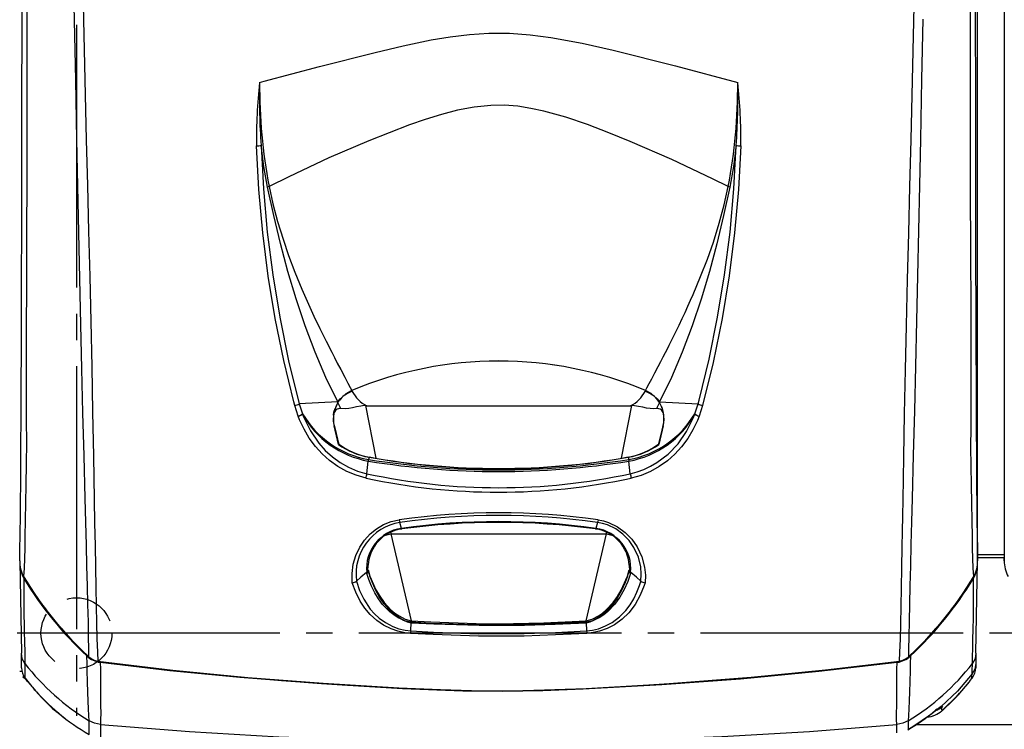
# Model space of a CAD drawing. Extents: x 0 to 420, y 0 to 297.
# Drawn here: x 20 to 57, y 189 to 216 of the extents above; entities that cross this region are included whole.
import ezdxf

# ---------------------------------------------------------------- set-up
doc = ezdxf.new("R2010")
doc.units = 0
doc.header["$MEASUREMENT"] = 0
doc.linetypes.add('CENTER', pattern=[13, 10, -1, 1, -1])
doc.linetypes.add('DASHED', pattern=[3, 2, -1])
doc.layers.get('0').update_dxf_attribs({"linetype": 'CONTINUOUS'})

msp = doc.modelspace()

# ---------------------------------------------------------------- linework, layer by layer
at = {"color": 2, "linetype": 'Continuous'}
for p, q in [((55.97921, 195.20874), (55.97921, 231.1887)), ((56.99291, 231.1887), (56.99291, 195.20874)), ((32.13754, 201.56646), (32.16956, 201.58009)), ((32.16955, 201.58009), (32.18494, 201.55117)), ((43.32468, 201.55117), (43.34008, 201.58009)), ((43.34007, 201.58009), (43.37209, 201.56646)), ((31.78596, 201.31962), (31.70549, 201.21643)), ((43.83416, 201.19011), (43.8708, 201.13004)), ((30.12758, 200.60546), (29.99408, 201.00868)), ((31.63262, 201.14681), (30.165, 201.07802)), ((32.68697, 201.01428), (33.08446, 199.01228)), ((32.73275, 200.99576), (42.77688, 200.99576)), ((42.42528, 199.01288), (42.82266, 201.01428)), ((43.877, 201.14681), (45.34463, 201.07802)), ((43.95328, 200.97828), (43.98096, 200.9021)), ((45.51555, 201.00868), (45.38221, 200.60549)), ((31.47254, 200.39225), (31.4859, 200.70632)), ((31.65893, 199.53166), (31.49444, 200.24416)), ((44.01519, 200.24416), (43.85069, 199.53166)), ((31.65211, 199.6415), (31.67684, 199.53635)), ((32.82437, 199.04306), (32.80535, 198.95913)), ((42.68526, 199.04306), (42.70427, 198.95913)), ((42.68571, 199.05555), (42.68558, 199.05557)), ((32.745, 198.41726), (32.79578, 198.89685)), ((42.76462, 198.41726), (42.71384, 198.89685)), ((34.05618, 196.33663), (33.99539, 196.56118)), ((34.05074, 196.33586), (34.05618, 196.33663)), ((34.06702, 196.31145), (34.06314, 196.31091)), ((41.44649, 196.31091), (41.4426, 196.31145)), ((41.51424, 196.56118), (41.45345, 196.33663)), ((41.45345, 196.33663), (41.45886, 196.33586)), ((33.44838, 196.07743), (33.65758, 196.12573)), ((33.64516, 196.18828), (33.65758, 196.12573)), ((33.65758, 196.12573), (41.85205, 196.12573)), ((33.65758, 196.12573), (34.42107, 192.81868)), ((41.08855, 192.81865), (41.85205, 196.12573)), ((41.85205, 196.12573), (41.86452, 196.18853)), ((41.85205, 196.12573), (42.06126, 196.07743)), ((55.97921, 195.33848), (56.99291, 195.33848)), ((56.99291, 195.21448), (55.97921, 195.21448)), ((55.97956, 195.10008), (55.97921, 195.20874)), ((56.99291, 195.20874), (56.99257, 195.10013)), ((19.53232, 195.0706), (19.59321, 191.58239)), ((32.77767, 194.70475), (32.78447, 194.93853)), ((42.72512, 194.9392), (42.73197, 194.70476)), ((55.91642, 191.58239), (55.97746, 195.07977)), ((19.68683, 194.50442), (19.71888, 194.43743)), ((32.7294, 194.65467), (32.73345, 194.65771)), ((32.78356, 194.75591), (32.85639, 194.51555)), ((32.79406, 194.69854), (32.85639, 194.51555)), ((32.85639, 194.51555), (32.8567, 194.51454)), ((42.65328, 194.5157), (42.65331, 194.51578)), ((42.65331, 194.51578), (42.72607, 194.75591)), ((42.77618, 194.65779), (42.78024, 194.65474)), ((55.79075, 194.43743), (55.82238, 194.50454)), ((34.40849, 192.43126), (34.42669, 192.75884)), ((34.42107, 192.81868), (34.41324, 192.76102)), ((34.42107, 192.81868), (34.42997, 192.81741)), ((34.42107, 192.74544), (34.42107, 192.74549)), ((34.42107, 192.74544), (34.42591, 192.74474)), ((34.42591, 192.74474), (34.42995, 192.74414)), ((34.42993, 192.81714), (34.4267, 192.75897)), ((34.42995, 192.74414), (34.42995, 192.74419)), ((41.07966, 192.8174), (41.08855, 192.81865)), ((41.07966, 192.8174), (41.08294, 192.75871)), ((41.07968, 192.74413), (41.08372, 192.74472)), ((41.07968, 192.74413), (41.07968, 192.74418)), ((41.08293, 192.75884), (41.10114, 192.43125)), ((41.08372, 192.74472), (41.08855, 192.74542)), ((41.08855, 192.81865), (41.09629, 192.76099)), ((41.08855, 192.74542), (41.08855, 192.74547)), ((19.60281, 191.03242), (19.59321, 191.5823)), ((22.10757, 191.49372), (22.13474, 191.47172)), ((55.91641, 191.58233), (55.90961, 191.19246)), ((52.91478, 191.25598), (53.00991, 191.28247)), ((55.90961, 191.19244), (55.90677, 191.02981)), ((19.61877, 190.89292), (19.52981, 190.89292)), ((19.68521, 190.71568), (19.65321, 190.66619)), ((19.77424, 190.58793), (19.65321, 190.66619)), ((19.83302, 190.51178), (19.73964, 190.63274)), ((19.86683, 190.46913), (19.83302, 190.51178)), ((19.83306, 190.51181), (19.93654, 190.38551)), ((55.68163, 190.52785), (55.64237, 190.48123)), ((55.6862, 190.52399), (55.76934, 190.6409)), ((54.64853, 189.56837), (54.64695, 189.56266)), ((20.87512, 189.40446), (20.87631, 189.40342)), ((54.5962, 189.54941), (54.59293, 189.54656)), ((53.34171, 189.01597), (53.34158, 189.01357)), ((59.45373, 188.85598), (53.62136, 188.85598))]:
    msp.add_line(p, q, dxfattribs=at)
at = {"color": 2, "linetype": 'CENTER'}
for p, q in [((21.68981, 228.50505), (21.68981, 189.19566)), ((94.43232, 192.34566), (18.53981, 192.34566))]:
    msp.add_line(p, q, dxfattribs=at)
at = {"color": 2, "linetype": 'Continuous'}
for points in [[(22.16685, 191.44071), (22.16228, 191.72254), (22.15393, 192.21728), (22.14224, 192.78234), (22.12638, 193.43486), (22.1073, 194.15207), (22.08714, 194.90215), (22.06613, 195.70055), (22.04384, 196.56699), (22.02093, 197.47154), (21.97985, 199.09107), (21.93841, 200.73728), (21.89767, 202.40576), (21.85868, 204.09212), (21.82081, 205.83563), (21.78396, 207.59346), (21.74729, 209.36087), (21.70992, 211.13311), (21.66091, 213.3966), (21.61107, 215.6663), (21.56095, 217.93995)], [(21.90201, 217.98519), (21.95531, 215.69364), (22.00873, 213.40605), (22.06298, 211.12471), (22.1061, 209.38521), (22.15034, 207.65015), (22.19391, 205.92416), (22.23505, 204.21187), (22.27284, 202.48248), (22.30652, 200.77246), (22.33685, 199.08628), (22.36464, 197.42845), (22.38081, 196.53959), (22.3971, 195.68661), (22.41164, 194.85664), (22.42456, 194.07883), (22.43647, 193.37701), (22.44997, 192.73463), (22.46645, 192.14049), (22.485, 191.6182), (22.49748, 191.28274)], [(53.01215, 191.28274), (53.02459, 191.61734), (53.04265, 192.12379), (53.05876, 192.69825), (53.07275, 193.35634), (53.08505, 194.07749), (53.09758, 194.8331), (53.11166, 195.63819), (53.12257, 196.21671), (53.1341, 196.81441), (53.14496, 197.42688), (53.17212, 199.04766), (53.20165, 200.69558), (53.23435, 202.36644), (53.27099, 204.05605), (53.31281, 205.80595), (53.35728, 207.57051), (53.40251, 209.34475), (53.44662, 211.12368), (53.50032, 213.38133), (53.55318, 215.64511), (53.60592, 217.91279)], [(55.89069, 216.71114), (55.89117, 215.09796), (55.8922, 213.47291), (55.89377, 211.89291), (55.89642, 210.05062), (55.89992, 208.24648), (55.90432, 206.46228), (55.90971, 204.67578), (55.91606, 202.89776), (55.91897, 202.16466), (55.92205, 201.43387), (55.92529, 200.7054), (55.92868, 199.9817), (55.93223, 199.26837), (55.93645, 198.57824), (55.9416, 197.90382), (55.94761, 197.25804), (55.95448, 196.6409), (55.96202, 196.06653), (55.97017, 195.55756), (55.97956, 195.10008)], [(19.53007, 195.10013), (19.53581, 195.36574), (19.54118, 195.65508), (19.546, 195.95615), (19.5508, 196.29811), (19.55521, 196.64582), (19.56282, 197.33775), (19.56936, 198.06531), (19.5748, 198.82436), (19.57912, 199.60528), (19.583, 200.41558), (19.5867, 201.23188), (19.59019, 202.05234), (19.59348, 202.87592), (19.59757, 203.98467), (19.60128, 205.09625), (19.60461, 206.21066), (19.60756, 207.3279), (19.61013, 208.4424), (19.61238, 209.58245), (19.61427, 210.71572), (19.61581, 211.84645), (19.61727, 213.27121), (19.61828, 214.74772), (19.61885, 216.2086)], [(19.80531, 216.04845), (19.80492, 213.74488), (19.80218, 211.44817), (19.79694, 209.52332), (19.78975, 207.60437), (19.78409, 205.6953), (19.78103, 203.80083), (19.78046, 202.95525), (19.78038, 202.1129), (19.78082, 201.27396), (19.78179, 200.43947), (19.78336, 199.6097), (19.77675, 198.78878), (19.76459, 197.9891), (19.75369, 197.30708), (19.7425, 196.64861), (19.73101, 196.01908), (19.72127, 195.58736), (19.70857, 195.18713), (19.69481, 194.82389), (19.68015, 194.50083)], [(55.82948, 194.50076), (55.81486, 194.82282), (55.80102, 195.18812), (55.78833, 195.58803), (55.77867, 196.01646), (55.76732, 196.63847), (55.75608, 197.29888), (55.74501, 197.99098), (55.73409, 198.70422), (55.72583, 199.43278), (55.72736, 200.16604), (55.72842, 200.9033), (55.72903, 201.64368), (55.72924, 202.3873), (55.72749, 204.63564), (55.72226, 206.90439), (55.71421, 209.18954), (55.70724, 211.49113), (55.70452, 213.80036), (55.70416, 216.10919)], [(53.89958, 215.71266), (53.84921, 213.41921), (53.79968, 211.13208), (53.7631, 209.39706), (53.7272, 207.66662), (53.69117, 205.94521), (53.65418, 204.23725), (53.61445, 202.51308), (53.57289, 200.80734), (53.5306, 199.12474), (53.48866, 197.46995), (53.46605, 196.58009), (53.444, 195.724), (53.42269, 194.91109), (53.4023, 194.15075), (53.38379, 193.44617), (53.36827, 192.80159), (53.35603, 192.22432), (53.34733, 191.72171), (53.34278, 191.44071)], [(28.65898, 213.30784), (28.82835, 213.35408), (30.93391, 213.91669), (33.04981, 214.45001), (34.11569, 214.7018), (35.18822, 214.9246), (35.91523, 215.04516), (36.6474, 215.13303), (37.38273, 215.18037), (38.17039, 215.17798), (38.95715, 215.12334), (39.73875, 215.02379), (40.92758, 214.80362), (42.10634, 214.53505), (44.48404, 213.94057), (46.85065, 213.30784)], [(46.4917, 209.34715), (45.8934, 209.64299), (44.33955, 210.37856), (42.75921, 211.06554), (41.95194, 211.39252), (41.13614, 211.70184), (40.30932, 211.98037), (39.46894, 212.21501), (38.97849, 212.32209), (38.48227, 212.39948), (37.97056, 212.44035), (37.45726, 212.43704), (36.82259, 212.37235), (36.19459, 212.25318), (35.57409, 212.09149), (34.96191, 211.89929), (34.35886, 211.68854), (32.81029, 211.09024), (31.28925, 210.43297), (29.77255, 209.71929), (29.01793, 209.34715)], [(29.99408, 201.00868), (29.95804, 201.14562), (29.57716, 202.71975), (29.25195, 204.31836), (28.98414, 205.93981), (28.77566, 207.58016), (28.62857, 209.23283), (28.54372, 210.89556)], [(28.96268, 209.32728), (28.82403, 210.11015), (28.72016, 210.91262)], [(28.72016, 210.91262), (28.80434, 209.2583), (28.95037, 207.61398), (29.15756, 205.98245), (29.42423, 204.36982), (29.76419, 202.71049), (30.165, 201.07803), (30.165, 201.07802)], [(45.34463, 201.07802), (45.34463, 201.07803), (45.38063, 201.21423), (45.76064, 202.77814), (46.0854, 204.36982), (46.35178, 205.98038), (46.55926, 207.61398), (46.7052, 209.25676), (46.78946, 210.91262)], [(46.96591, 210.89556), (46.88118, 209.23438), (46.73396, 207.58016), (46.52572, 205.94138), (46.25768, 204.31836), (45.91733, 202.65189), (45.51555, 201.00868)], [(46.78946, 210.91262), (46.6861, 210.11343), (46.54694, 209.32728)], [(31.63262, 201.14681), (31.1834, 202.07354), (30.7715, 203.04089), (30.3945, 204.04176), (30.05064, 205.06825), (29.73771, 206.11288), (29.45237, 207.17304), (29.194, 208.24616), (28.96268, 209.32728)], [(29.01793, 209.34715), (29.16552, 208.68659), (29.3429, 208.01798), (29.55007, 207.34193), (29.76453, 206.71915), (30.00185, 206.09036), (30.266, 205.44432), (30.52036, 204.86311), (30.72494, 204.41818), (30.94903, 203.94841), (31.19263, 203.45468), (31.4011, 203.0438), (31.50333, 202.84525), (31.61593, 202.62837), (31.74663, 202.37866), (31.89675, 202.09374), (32.01727, 201.86622), (32.10821, 201.69522), (32.16955, 201.58009)], [(43.34008, 201.58009), (43.39867, 201.69007), (43.48395, 201.8504), (43.5801, 202.03176), (43.69655, 202.25233), (43.8227, 202.49244), (43.92254, 202.6837), (44.01511, 202.86224), (44.10042, 203.02789), (44.1742, 203.17213), (44.24152, 203.30468), (44.32281, 203.46611), (44.41116, 203.64342), (44.49702, 203.81771), (44.6202, 204.07143), (44.73789, 204.31825), (44.85008, 204.55805), (44.95678, 204.79071), (45.05798, 205.01612), (45.15368, 205.23415), (45.4401, 205.91971), (45.69677, 206.58636), (45.92369, 207.23299), (46.14601, 207.94584), (46.33534, 208.6508), (46.4917, 209.34715)], [(46.54694, 209.32728), (46.31523, 208.24451), (46.05673, 207.17119), (45.77129, 206.11092), (45.45779, 205.06491), (45.11389, 204.03857), (44.73752, 203.0395), (44.32605, 202.07316), (43.877, 201.14681)], [(31.78596, 201.31962), (31.95681, 201.46644), (32.13754, 201.56646)], [(32.13754, 201.56646), (31.94208, 201.45608), (31.78596, 201.31962)], [(43.37209, 201.56646), (43.56755, 201.45608), (43.72367, 201.31962)], [(43.72367, 201.31962), (43.55281, 201.46644), (43.37209, 201.56646)], [(31.63262, 201.14681), (31.72747, 201.26442), (31.78596, 201.31962)], [(31.64047, 201.1255), (31.75361, 201.2837), (31.78596, 201.31962)], [(43.72367, 201.31962), (43.84759, 201.1607), (43.86913, 201.12555)], [(43.86913, 201.12555), (43.75597, 201.28376), (43.72367, 201.31962)], [(43.72367, 201.31962), (43.78215, 201.26442), (43.877, 201.14681)], [(30.165, 201.07802), (30.165, 201.07802), (30.2961, 200.69724)], [(31.47206, 200.63938), (31.48957, 200.75882), (31.52874, 200.90229)], [(31.64047, 201.1255), (31.54692, 200.92951), (31.4859, 200.70632)], [(31.64047, 201.1255), (31.63262, 201.14681), (31.63262, 201.14681)], [(31.7441, 200.89297), (31.66815, 201.0553), (31.64047, 201.1255)], [(32.68697, 201.01428), (32.67617, 201.01662), (32.64246, 201.01361), (32.51104, 200.9896), (32.35157, 200.95838), (32.19331, 200.9282), (32.04962, 200.90419), (31.91515, 200.88883), (31.7441, 200.89297)], [(32.73275, 200.99576), (32.72596, 200.99841), (32.68697, 201.01428)], [(42.82266, 201.01428), (42.78366, 200.99841), (42.77688, 200.99576)], [(43.76557, 200.89282), (43.65385, 200.88607), (43.52425, 200.89565), (43.38571, 200.91599), (43.23594, 200.94327), (43.07987, 200.97383), (42.92021, 201.00445), (42.86776, 201.01352), (42.84315, 201.01651), (42.83014, 201.01628), (42.82266, 201.01428)], [(43.86913, 201.12555), (43.85766, 201.09568), (43.76557, 200.89282)], [(43.877, 201.14681), (43.877, 201.14681), (43.86913, 201.12555)], [(45.21369, 200.69723), (45.34462, 201.07802), (45.34463, 201.07802)], [(32.70966, 198.24846), (32.33322, 198.35415), (31.97196, 198.50386), (31.63339, 198.69274), (31.32201, 198.91666), (31.03733, 199.17227), (30.78267, 199.4538), (30.54912, 199.77255), (30.34857, 200.11242), (30.18179, 200.46797), (30.12758, 200.60546)], [(30.289, 200.68678), (30.34069, 200.55385), (30.59118, 200.04475), (30.91403, 199.57524), (31.15624, 199.30479), (31.42721, 199.05903), (31.72383, 198.84358), (32.04488, 198.6626), (32.38765, 198.5189), (32.745, 198.41726), (32.745, 198.41726)], [(42.76462, 198.41726), (42.76463, 198.41726), (43.027, 198.48698), (43.28154, 198.57938), (43.53472, 198.69761), (43.77564, 198.83707), (44.20306, 199.16166), (44.5807, 199.5569), (44.90307, 200.01836), (45.15914, 200.52973), (45.22078, 200.68679)], [(45.38221, 200.60549), (45.31754, 200.44298), (45.1488, 200.08924), (44.94648, 199.75136), (44.71133, 199.43475), (44.45763, 199.15769), (44.17461, 198.90623), (43.86556, 198.68596), (43.53004, 198.50013), (43.17241, 198.35275), (42.79996, 198.24846)], [(31.66272, 199.54696), (31.62205, 199.71875), (31.53621, 200.07733), (31.49444, 200.24904)], [(31.49444, 200.24904), (31.51528, 200.16383), (31.56635, 199.95202), (31.62013, 199.72675), (31.66261, 199.54705)], [(43.84705, 199.54756), (43.8871, 199.71668), (43.97342, 200.07733), (44.01519, 200.24904)], [(44.01519, 200.24904), (43.99435, 200.16383), (43.94328, 199.95202), (43.8895, 199.72675), (43.84715, 199.54763)], [(32.80085, 198.95984), (32.80535, 198.95913), (32.80535, 198.95913)], [(42.70427, 198.95913), (42.70428, 198.95913), (42.70877, 198.95984)], [(32.80056, 198.89607), (32.79579, 198.89685), (32.79578, 198.89685)], [(42.71384, 198.89685), (42.71384, 198.89685), (42.70906, 198.89607)], [(32.18457, 194.26279), (32.17643, 194.61599), (32.22484, 194.97464), (32.32145, 195.29975), (32.47011, 195.61514), (32.64881, 195.88136), (32.86971, 196.12404), (33.10891, 196.31858), (33.37834, 196.47842), (33.66787, 196.59349), (33.97452, 196.66229)], [(33.97452, 196.66229), (33.98538, 196.60404), (33.99539, 196.56118)], [(34.05618, 196.33662), (34.06236, 196.31758), (34.06702, 196.31145)], [(41.45345, 196.33663), (41.44726, 196.31759), (41.4426, 196.31145)], [(41.53511, 196.66229), (41.52425, 196.60404), (41.51424, 196.56118)], [(43.16598, 194.3245), (43.18009, 194.59173), (43.15823, 194.8671), (43.06966, 195.23516), (42.9028, 195.6035), (42.71955, 195.86939), (42.48224, 196.11447), (42.2102, 196.31244), (41.89016, 196.4668), (41.70648, 196.52356), (41.51424, 196.56118), (41.51424, 196.56118)], [(41.53511, 196.66229), (41.74031, 196.62228), (41.93921, 196.56135), (42.27648, 196.39927), (42.57452, 196.18317), (42.82567, 195.92509), (43.02685, 195.6371), (43.20583, 195.25125), (43.30783, 194.8526), (43.33582, 194.55539), (43.32506, 194.26278)], [(56.99257, 195.10013), (56.99831, 195.36574)], [(32.7294, 194.65468), (32.50994, 194.47224), (32.34249, 194.32353)], [(32.73956, 194.62042), (32.73354, 194.64061), (32.7294, 194.65468)], [(34.13169, 192.83897), (33.93113, 192.93427), (33.76541, 193.03906), (33.61392, 193.1576), (33.34119, 193.43726), (33.17937, 193.65534), (33.04023, 193.88623), (32.91846, 194.1337), (32.81559, 194.39014), (32.73956, 194.62042)], [(32.85639, 194.51555), (33.08339, 193.99838), (33.22866, 193.7491), (33.39757, 193.5131), (33.65029, 193.23983), (33.80002, 193.11375), (33.96422, 193.00142), (34.1985, 192.8842), (34.42107, 192.81868)], [(32.8567, 194.51454), (32.99258, 194.16857), (33.13377, 193.87937), (33.29996, 193.60364), (33.47506, 193.36871), (33.67863, 193.15218), (33.91354, 192.96376), (34.13169, 192.83897)], [(34.13169, 192.83897), (34.01476, 192.9), (33.7985, 193.04866), (33.60783, 193.22191), (33.40077, 193.46215), (33.22357, 193.72263), (33.07269, 193.99732), (32.8567, 194.51454)], [(41.08855, 192.81865), (41.31268, 192.88487), (41.54756, 193.00289), (41.70594, 193.11105), (41.8508, 193.23215), (42.11208, 193.51313), (42.27758, 193.74396), (42.42041, 193.98752), (42.65328, 194.5157)], [(42.77008, 194.62045), (42.66361, 194.30857), (42.53239, 194.00799), (42.36775, 193.71306), (42.16844, 193.43727), (41.90744, 193.16794), (41.7517, 193.04448), (41.58072, 192.93567), (41.3777, 192.83898)], [(41.3777, 192.83898), (41.55076, 192.93409), (41.71152, 193.04913), (41.97644, 193.30195), (42.20238, 193.59288), (42.45548, 194.03523), (42.65328, 194.5157)], [(42.65328, 194.5157), (42.56401, 194.27929), (42.42427, 193.97144), (42.25794, 193.67715), (42.06099, 193.40151), (41.85409, 193.17448), (41.61301, 192.97549), (41.3777, 192.83898)], [(42.65328, 194.5157), (42.66717, 194.55449), (42.71558, 194.69858)], [(42.77618, 194.65779), (42.7421, 194.68903), (42.73197, 194.70476)], [(42.78025, 194.65475), (42.7761, 194.64064), (42.77008, 194.62045)], [(43.16644, 194.32421), (42.9993, 194.47264), (42.78025, 194.65475)], [(19.69292, 194.42755), (19.69122, 194.11542), (19.68871, 193.8594), (19.68728, 193.41194), (19.69175, 193.03612), (19.69795, 192.68527), (19.70376, 192.35958), (19.70953, 192.05989), (19.71995, 191.58136), (19.73038, 191.1901)], [(34.40328, 192.33832), (34.17922, 192.36225), (33.91459, 192.42178), (33.66519, 192.50927), (33.37465, 192.65448), (33.1166, 192.83021), (32.87119, 193.05082), (32.66161, 193.29632), (32.4863, 193.56098), (32.31563, 193.90191), (32.18457, 194.26279)], [(32.34206, 194.32313), (32.46123, 193.97464), (32.61877, 193.64136), (32.87187, 193.262), (33.03006, 193.0839), (33.20915, 192.91965), (33.4473, 192.74823), (33.72269, 192.60234), (33.95121, 192.51677), (34.20093, 192.45603), (34.40848, 192.43126), (34.40849, 192.43126)], [(41.10114, 192.43126), (41.10114, 192.43126), (41.32774, 192.45952), (41.55269, 192.5149), (41.82512, 192.61955), (42.07859, 192.75838), (42.35488, 192.96579), (42.59399, 193.20899), (42.75824, 193.42461), (42.89786, 193.65409), (43.01811, 193.90193), (43.11694, 194.16038), (43.14167, 194.23661), (43.16757, 194.32315)], [(43.32506, 194.26278), (43.29361, 194.1644), (43.14502, 193.79248), (42.95073, 193.44277), (42.70597, 193.12302), (42.45305, 192.87874), (42.15623, 192.66701), (41.88802, 192.528), (41.5932, 192.42112), (41.35346, 192.36619), (41.10565, 192.33829)], [(55.77925, 191.1901), (55.7865, 191.4527), (55.79374, 191.75807), (55.80101, 192.10578), (55.80913, 192.49886), (55.81709, 192.93425), (55.82234, 193.41062), (55.82099, 193.85353), (55.81845, 194.11208), (55.81671, 194.42755)], [(41.64046, 193.00931), (41.62047, 192.99494), (41.55979, 192.95397)], [(34.13169, 192.83897), (34.27093, 192.7837), (34.42107, 192.74544)], [(34.42107, 192.74544), (34.27457, 192.78251), (34.13169, 192.83897)], [(34.41324, 192.76102), (34.17808, 192.82168), (34.13169, 192.83897)], [(34.42669, 192.7587), (34.42668, 192.7587), (34.41324, 192.76102)], [(41.08293, 192.75897), (39.48176, 192.68283), (37.75481, 192.64839), (36.89147, 192.65763), (35.16649, 192.72012), (34.4267, 192.75897)], [(34.42993, 192.81714), (35.16933, 192.7784), (36.89268, 192.71608), (37.75481, 192.70686), (39.4796, 192.74121), (41.0797, 192.81714)], [(34.42995, 192.74414), (35.28995, 192.70239), (37.01121, 192.64727), (38.73354, 192.6518), (39.9068, 192.68907), (41.07968, 192.74413)], [(41.07968, 192.74413), (40.21968, 192.70239), (38.49842, 192.64726), (36.77609, 192.65181), (35.60282, 192.68908), (34.42995, 192.74414)], [(41.09629, 192.76099), (41.08294, 192.75871), (41.08294, 192.75871)], [(41.08855, 192.74542), (41.23494, 192.78241), (41.3777, 192.83898)], [(41.3777, 192.83898), (41.23861, 192.78361), (41.08855, 192.74542)], [(41.3777, 192.83898), (41.33328, 192.82233), (41.09629, 192.76099)], [(34.40849, 192.43125), (34.40566, 192.38067), (34.40328, 192.33832)], [(41.10565, 192.33828), (39.91543, 192.27833), (38.72411, 192.23809), (36.99327, 192.23381), (35.26547, 192.29332), (34.40328, 192.33832)], [(34.40849, 192.43125), (35.26991, 192.38631), (36.99498, 192.3269), (38.72199, 192.33117), (39.91195, 192.37135), (41.10114, 192.43125)], [(41.10114, 192.43126), (41.10364, 192.38065), (41.10565, 192.33829)], [(19.73056, 191.18982), (19.63028, 191.37521), (19.59321, 191.5823)], [(22.16791, 189.01597), (22.15768, 189.21678), (22.14829, 189.46384), (22.13861, 189.75735), (22.1277, 190.10062), (22.11511, 190.49161), (22.10015, 190.93166), (22.09286, 191.18463), (22.08737, 191.47768)], [(53.42225, 191.47768), (53.41679, 191.18551), (53.40948, 190.93166), (53.39466, 190.49567), (53.38216, 190.1078), (53.37132, 189.76672), (53.36152, 189.46916), (53.35204, 189.21899), (53.34171, 189.01597)], [(55.91641, 191.58233), (55.87934, 191.37522), (55.77903, 191.1898)], [(22.49748, 191.28274), (25.35103, 190.94131), (28.21178, 190.66165), (31.08321, 190.44118), (33.9584, 190.27127), (35.53878, 190.19945), (37.12037, 190.15764), (38.70206, 190.16076), (41.08407, 190.24497), (43.46394, 190.37905), (44.24524, 190.42871), (47.36761, 190.66776), (50.19271, 190.94507), (53.01215, 191.28274)], [(52.91826, 191.23397), (49.94244, 190.88364), (46.95906, 190.59957), (43.9644, 190.37799), (40.96592, 190.21042), (39.44087, 190.15035), (37.9147, 190.12336), (36.38877, 190.13911), (34.09163, 190.23017), (31.79645, 190.36251), (31.01836, 190.41294), (27.90889, 190.65519), (25.2476, 190.91805), (22.59137, 191.23397)], [(22.59137, 191.23397), (22.59916, 190.97182), (22.60183, 190.74484), (22.60358, 190.31436), (22.60729, 189.93078), (22.61049, 189.59494), (22.61198, 189.30443), (22.61137, 189.06264), (22.60739, 188.86956)], [(22.59485, 191.25598), (24.88803, 190.9802), (27.18596, 190.74413), (29.49055, 190.54646), (31.7982, 190.3852), (34.08392, 190.25341), (36.37158, 190.16238), (37.90278, 190.14619), (39.43424, 190.17301), (40.96457, 190.23317), (43.95719, 190.40032), (46.94602, 190.6212), (49.93418, 190.9054), (52.91478, 191.25598)], [(52.90224, 188.86956), (52.89828, 189.06047), (52.89763, 189.29912), (52.89908, 189.58551), (52.90229, 189.92353), (52.90603, 190.31026), (52.9078, 190.74484), (52.91045, 190.97101), (52.91826, 191.23397)], [(55.76869, 190.79235), (55.77148, 190.91493), (55.77903, 191.1898), (55.77903, 191.1898)], [(55.90961, 191.19244), (55.87159, 190.9811), (55.76878, 190.79246)], [(55.76874, 190.79241), (55.2134, 190.14165), (54.5962, 189.54941)], [(55.77, 190.63276), (55.77, 190.63276), (55.76301, 190.65173), (55.76369, 190.70562), (55.76878, 190.79246), (55.76878, 190.79246)], [(19.73963, 190.63276), (19.73963, 190.63276), (19.73706, 190.64428)], [(19.73815, 190.63493), (19.99327, 190.31411), (20.11544, 190.17648)], [(19.86671, 190.46927), (19.87804, 190.4551), (19.93654, 190.38551)], [(55.64237, 190.48123), (55.22409, 189.98462), (54.61227, 189.39467)], [(20.14358, 190.14299), (20.11005, 190.17916), (20.08026, 190.21382)], [(20.09017, 190.20273), (20.10928, 190.17999), (20.14416, 190.14234)], [(54.59293, 189.54656), (54.63374, 189.56882), (54.64853, 189.56837)], [(20.89332, 189.39289), (20.90547, 189.38166), (20.99449, 189.31559)], [(54.36437, 189.39205), (54.37953, 189.40702), (54.38152, 189.41202), (54.38161, 189.41238)], [(54.36479, 189.39031), (54.36924, 189.39422), (54.37222, 189.39623)], [(54.38161, 189.41238), (54.38174, 189.4122), (54.38301, 189.40842), (54.37431, 189.39766), (54.3714, 189.39655)], [(54.3718, 189.39581), (54.37758, 189.39945), (54.40377, 189.41543), (54.41275, 189.42066), (54.41224, 189.42039)], [(54.59293, 189.54656), (54.45903, 189.44775), (54.40748, 189.42188)], [(54.61228, 189.39467), (54.61228, 189.39467), (54.61974, 189.3909), (54.63422, 189.40552)], [(22.60739, 188.86954), (22.37912, 188.91745), (22.16791, 189.01599)], [(22.16805, 189.01357), (22.16805, 189.01357), (22.16791, 189.01597)], [(22.60732, 188.86737), (22.37921, 188.91516), (22.16812, 189.01352)], [(22.60739, 188.86956), (22.60739, 188.86956), (22.60734, 188.86736)], [(22.60739, 188.86956), (25.99373, 188.60042), (29.38472, 188.40534), (32.78039, 188.2851), (36.17806, 188.24297), (39.57576, 188.24388), (42.91283, 188.28959), (46.24698, 188.41108), (49.57674, 188.6046), (52.90224, 188.86956)], [(53.34172, 189.01599), (53.1305, 188.91745), (52.90223, 188.86954)], [(52.90228, 188.86736), (52.90223, 188.86956), (52.90223, 188.86956)], [(53.34144, 189.01346), (53.13039, 188.91515), (52.90234, 188.86737)], [(52.90393, 188.55097), (52.90354, 188.69066), (52.90234, 188.86737)]]:
    msp.add_lwpolyline(points, dxfattribs=at)
at = {"color": 2, "linetype": 'DASHED'}
msp.add_circle((21.68981, 192.34566), 1.35, dxfattribs=at)
at = {"color": 2, "linetype": 'Continuous'}
for centre, radius, start, end in [((47.26243, 211.21004), 18.72136, 173.566298, 180.96251), ((51.13199, 212.6835), 22.48168, 178.40865, 184.517873), ((49.06177, 213.16028), 20.40332, 179.585638, 190.771224), ((26.62518, 213.14421), 20.22613, 349.17962, 0.463518), ((24.05119, 212.69184), 22.80778, 355.525842, 1.547635), ((28.20755, 211.20815), 18.76097, 359.045308, 6.425883), ((28.53462, 211.91052), 1.015, 270.513376, 280.532779), ((46.975, 211.91052), 1.015, 259.467221, 269.486624), ((29.04065, 209.19722), 0.15164, 98.619281, 120.942127), ((46.46897, 209.19722), 0.15164, 59.057873, 81.380719), ((37.75481, 188.29065), 14.41543, 67.204035, 112.795967), ((37.75481, 188.28532), 14.42033, 67.212228, 112.787774), ((32.60774, 200.36312), 1.26104, 109.589448, 130.667705), ((33.37414, 202.17622), 1.34345, 207.726636, 241.482981), ((42.1358, 202.17591), 1.34304, 298.511714, 332.278701), ((42.90188, 200.36312), 1.26104, 49.33239, 70.410549), ((29.89084, 201.50846), 0.51034, 281.671728, 302.494644), ((32.72724, 200.48668), 1.26062, 149.552292, 169.966378), ((31.70829, 200.67059), 0.22524, 80.850337, 170.87495), ((43.80183, 200.67108), 0.22469, 8.942869, 99.28548), ((42.78602, 200.48802), 1.25681, 9.988205, 30.481535), ((42.78568, 200.48789), 1.25717, 9.991217, 30.478523), ((43.07154, 200.57624), 0.96604, 4.576078, 19.713251), ((45.61879, 201.50846), 0.51034, 237.505356, 258.328272), ((29.96271, 201.10878), 0.52964, 288.137002, 309.011035), ((29.96316, 201.13271), 0.55229, 287.320447, 306.155974), ((30.13481, 200.79909), 0.19076, 323.932334, 327.730464), ((33.41643, 202.41637), 3.57383, 208.944377, 259.999115), ((33.4055, 202.50573), 3.59708, 210.183189, 260.322997), ((32.39076, 200.49189), 0.92993, 166.668314, 195.449549), ((32.61583, 200.50096), 1.14844, 169.699378, 185.431643), ((42.10154, 202.50977), 3.60149, 279.706788, 329.7832), ((42.09674, 202.41167), 3.56859, 279.957999, 331.09553), ((43.08132, 200.49255), 0.96633, 345.105493, 12.761716), ((42.91784, 200.49825), 1.12529, 347.205105, 10.639338), ((45.37492, 200.79914), 0.19074, 212.2946, 216.086581), ((45.54696, 201.1088), 0.52958, 231.000588, 251.87489), ((45.54653, 201.1327), 0.55222, 233.850604, 252.688936), ((33.33642, 201.85664), 2.85221, 233.906593, 259.631257), ((33.33439, 201.89384), 2.89604, 234.652577, 259.85677), ((42.17591, 201.89223), 2.89434, 280.135711, 305.35494), ((42.16855, 201.86625), 2.86237, 280.428675, 306.061696), ((31.90593, 199.00013), 0.89583, 353.379558, 357.422195), ((31.92527, 198.99425), 0.88079, 353.599904, 357.71444), ((37.75481, 229.69974), 31.13651, 260.853464, 279.146536), ((37.7547, 226.54681), 27.93315, 259.831892, 280.168548), ((32.80477, 199.04881), 0.02042, 343.653291, 19.349133), ((37.75481, 226.30853), 27.70768, 259.749911, 280.250089), ((42.70492, 199.04881), 0.02048, 160.717105, 196.306162), ((43.58436, 198.99425), 0.88079, 182.285562, 186.400097), ((43.60402, 199.00023), 0.89615, 182.583605, 186.624731), ((37.75481, 229.50399), 31.00628, 260.805751, 279.194249), ((29.63878, 198.97951), 3.1567, 346.609467, 349.740029), ((37.75481, 221.72651), 24.014, 257.872252, 282.127748), ((37.75481, 221.64271), 23.75963, 257.827601, 282.172399), ((45.87085, 198.97951), 3.1567, 190.259971, 193.390533), ((37.75481, 170.23673), 26.69459, 81.858811, 98.141177), ((37.75481, 170.10554), 26.72142, 81.912252, 98.087748), ((34.3254, 194.58925), 1.99935, 99.500644, 187.609796), ((34.27642, 194.80262), 1.54976, 98.37338, 185.351757), ((34.08902, 196.33933), 0.03843, 185.174534, 227.679607), ((37.75481, 169.6375), 26.95409, 82.113005, 97.886995), ((37.75481, 169.56448), 27, 82.149725, 97.850275), ((41.42051, 196.33933), 0.0385, 312.424243, 354.834288), ((41.23271, 194.80223), 1.55021, 354.661338, 81.611774), ((34.26659, 194.83948), 1.48543, 97.872124, 176.176449), ((41.24287, 194.83932), 1.48561, 3.855211, 82.122192), ((20.68226, 195.07022), 1.15257, 178.51291, 209.604763), ((20.74227, 195.02848), 1.20923, 179.924997, 209.798314), ((19.55826, 195.0615), 0.04031, 231.257136, 282.199286), ((54.79132, 195.02212), 1.1853, 329.892853, 0.383837), ((54.81362, 195.07359), 1.16624, 330.581475, 1.301347), ((55.95137, 195.0615), 0.04031, 257.800714, 308.742864), ((58.14476, 195.07022), 1.15257, 178.51291, 209.604763), ((31.33339, 201.43001), 13.55771, 210.736305, 227.459389), ((32.66029, 194.7708), 0.13469, 302.900132, 330.633203), ((32.67132, 194.72611), 0.12581, 302.848145, 347.338543), ((35.84991, 195.67973), 3.2095, 196.893338, 197.801092), ((39.66611, 195.67781), 3.20283, 342.197498, 343.106836), ((42.83833, 194.72614), 0.12581, 192.652873, 237.145559), ((44.24464, 201.37443), 13.47052, 312.486094, 329.317961), ((19.6822, 194.49482), 0.06811, 279.054593, 302.587282), ((31.35151, 201.44427), 13.60725, 211.041595, 227.091935), ((31.43169, 201.50084), 13.67778, 211.092089, 227.023482), ((32.15064, 194.58651), 0.3255, 275.983265, 306.114898), ((43.359, 194.58631), 0.3253, 233.780711, 264.011313), ((44.08173, 201.49776), 13.67294, 312.97368, 328.91075), ((44.08219, 201.5059), 13.70409, 312.965145, 328.901325), ((55.82743, 194.49482), 0.06811, 237.412718, 260.945407), ((40.01802, 195.0987), 2.64535, 307.829717, 334.817156), ((22.04946, 191.54615), 0.07826, 298.977275, 317.9444), ((22.71704, 192.13686), 0.91159, 226.311488, 262.075855), ((52.79115, 192.13983), 0.91473, 277.987569, 313.625088), ((52.87013, 192.01731), 0.74639, 282.61653, 315.453105), ((53.46017, 191.54615), 0.07826, 222.0556, 241.022725), ((26.85353, 196.71465), 9.01446, 217.797406, 238.683182), ((8.90175, 190.72478), 10.83879, 359.533613, 2.459065), ((22.57878, 191.8779), 0.60068, 226.703271, 262.221043), ((22.68182, 192.02672), 0.77562, 231.321565, 263.561856), ((22.18656, 191.30927), 0.41175, 349.462295, 352.563869), ((53.32306, 191.30927), 0.41175, 187.436131, 190.537705), ((52.92499, 191.89015), 0.61363, 278.165703, 312.909983), ((48.6565, 196.71405), 9.01375, 301.316324, 322.203904), ((20.2778, 191.03888), 0.675, 181.000268, 216.812334), ((55.23185, 191.04014), 0.675, 322.904205, 359.00001), ((48.6584, 196.03427), 8.93045, 312.03566, 321.576638), ((26.22654, 195.54158), 8.1342, 220.219707, 240.087658), ((26.32022, 195.50063), 8.17878, 220.195545, 228.227997), ((53.98243, 190.33148), 1.01293, 293.151097, 311.116796), ((24.85324, 193.90919), 6.0011, 227.168156, 233.113873), ((49.44672, 195.39387), 7.75828, 299.96404, 309.329802), ((49.06161, 195.97062), 8.4447, 300.400612, 309.048724), ((53.98669, 190.08656), 0.9364, 273.889353, 312.20457), ((53.97868, 190.10357), 0.95078, 274.603627, 311.789989), ((53.98419, 190.32541), 1.01046, 292.099754, 310.987499), ((57.48919, 184.78251), 5.57609, 121.253236, 123.869657), ((54.78456, 189.44667), 0.17996, 139.872835, 196.796895), ((14.25498, 188.72035), 7.91856, 358.339876, 2.121798), ((33.00195, 188.64838), 10.39693, 178.793105, 181.602104), ((79.01355, 188.34294), 25.68087, 178.503847, 179.232357)]:
    msp.add_arc(centre, radius, start, end, dxfattribs=at)

doc.saveas('drawing.dxf')
